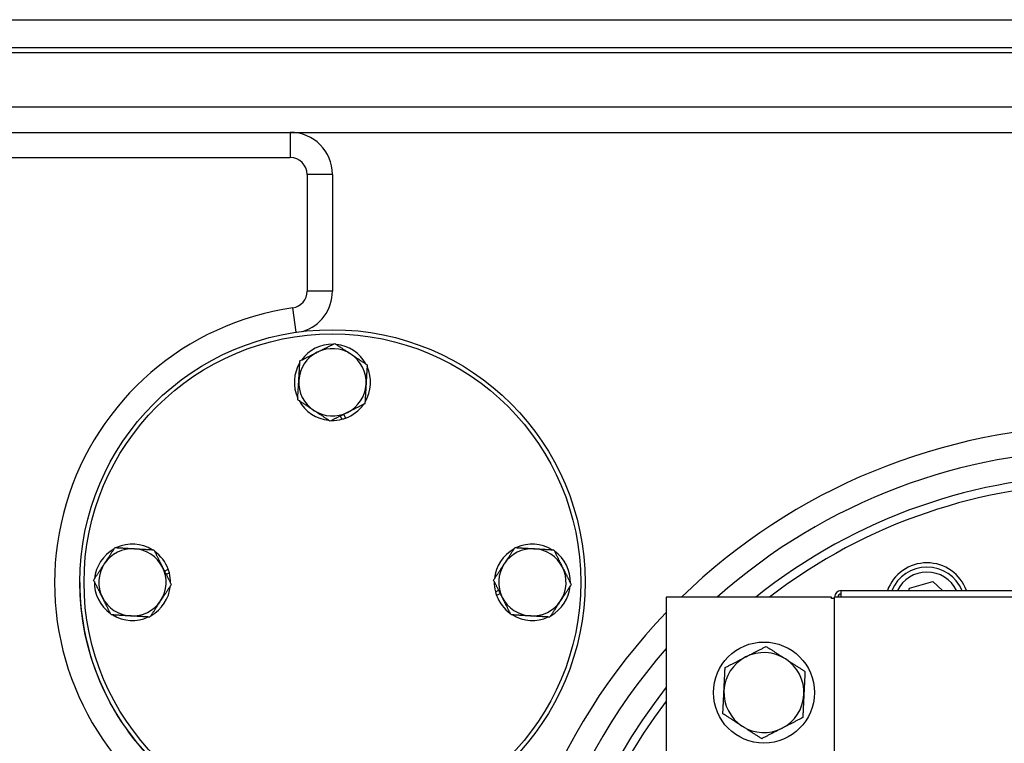
# Model space of a CAD drawing. Units: millimetres. Extents: x 342 to 4598, y 43 to 5993.
# Drawn here: x 1213 to 1447, y 2417 to 2589 of the extents above; entities that cross this region are included whole.
import ezdxf

# ---------------------------------------------------------------- set-up
doc = ezdxf.new("R2010")
doc.units = ezdxf.units.MM
doc.header["$LTSCALE"] = 22
doc.layers.add('Visible Edges(Hillmar_metric)', color=7, linetype='Continuous', lineweight=25)
doc.layers.add('Visible Tangent Edges(Hillmar_Metric)', color=7, linetype='Continuous', lineweight=25, true_color=0xc0c0c0)

msp = doc.modelspace()

# ---------------------------------------------------------------- linework, layer by layer
at = {"layer": 'Visible Edges(Hillmar_metric)'}
for p, q in [((964.735, 2582.533), (1609.235, 2582.522)), ((1135.338, 2562.388), (1619.293, 2562.38)), ((1287.014, 2552.386), (1287.014, 2524.668)), ((1289.261, 2494.261), (1288.901, 2495.024)), ((1289.688, 2495.419), (1290.11, 2494.524)), ((1247.121, 2458.203), (1248.016, 2458.625)), ((1248.279, 2457.776), (1247.516, 2457.416)), ((1325.746, 2453.279), (1326.508, 2453.639)), ((1407.834, 2453.548), (1834.794, 2453.541)), ((1407.834, 2452.028), (1407.834, 2453.548)), ((1423.925, 2453.548), (1424.07, 2454.144)), ((1424.07, 2454.144), (1429.613, 2455.76)), ((1429.613, 2455.76), (1431.925, 2453.548)), ((1326.903, 2452.852), (1326.009, 2452.43)), ((1405.554, 2452.028), (1366.314, 2452.029)), ((1366.314, 2452.029), (1366.314, 2413.549)), ((1405.554, 2451.648), (1405.554, 2452.028)), ((1406.314, 2451.648), (1405.554, 2451.648)), ((1407.834, 2452.028), (1406.314, 2452.028)), ((1406.314, 2413.548), (1406.314, 2452.028))]:
    msp.add_line(p, q, dxfattribs=at)
for centre, radius in [((1287.012, 2455.528), 60), ((1287.012, 2455.528), 59), ((1389.514, 2429.348), 12)]:
    msp.add_circle(centre, radius, dxfattribs=at)
for centre, radius, start, end in [((1277.014, 2552.386), 10, 359.99906, 89.99906), ((1277.014, 2524.668), 10, 287.13494, 359.99906), ((1287.013, 2503.028), 9.05, 88.78985, 144.53784), ((1287.013, 2503.028), 9.05, 28.78985, 84.53784), ((1287.013, 2503.028), 8, 116.66385, 176.66385), ((1287.013, 2503.028), 8, 56.66385, 116.66385), ((1287.013, 2503.028), 8, 356.66385, 56.66385), ((1287.013, 2503.028), 9.05, 148.78985, 204.53784), ((1287.013, 2503.028), 9.05, 328.78985, 24.53784), ((1287.013, 2503.028), 8, 176.66385, 236.66385), ((1287.013, 2503.028), 8, 296.66385, 356.66385), ((1287.013, 2503.028), 9.05, 208.78985, 264.53784), ((1287.013, 2503.028), 8, 236.66385, 296.66385), ((1287.013, 2503.028), 9.05, 290.01117, 324.53784), ((1287.013, 2503.028), 9.05, 268.78985, 284.38177), ((1287.013, 2503.028), 9.05, 284.38177, 290.01117), ((1470.335, 2348.525), 132.5, 52.4302, 128.63312), ((1470.335, 2348.525), 130.5, 53.58698, 127.52091), ((1239.512, 2455.528), 9.05, 118.78985, 174.53784), ((1239.512, 2455.528), 8, 86.66385, 146.66385), ((1239.512, 2455.528), 9.05, 58.78985, 114.53784), ((1239.512, 2455.528), 8, 26.66385, 86.66385), ((1239.512, 2455.528), 9.05, 20.01117, 54.53784), ((1334.512, 2455.527), 9.05, 118.78985, 174.53784), ((1334.512, 2455.527), 8, 86.66385, 146.66385), ((1334.512, 2455.527), 9.05, 58.78985, 114.53784), ((1334.512, 2455.527), 8, 26.66385, 86.66385), ((1334.512, 2455.527), 9.05, 358.78985, 54.53784), ((1239.512, 2455.528), 8, 146.66385, 206.66385), ((1239.512, 2455.528), 8, 326.66385, 26.66385), ((1239.512, 2455.528), 9.05, 14.38177, 20.01117), ((1334.512, 2455.527), 8, 146.66385, 206.66385), ((1334.512, 2455.527), 8, 326.66385, 26.66385), ((1428.241, 2450.152), 10, 19.84887, 160.14926), ((1428.241, 2450.152), 9, 22.16461, 157.83351), ((1239.512, 2455.528), 9.05, 358.78985, 14.38177), ((1287.012, 2455.386), 60, 179.93126, 228.71473), ((1239.512, 2455.528), 9.05, 178.78985, 234.53784), ((1239.512, 2455.528), 9.05, 298.78985, 354.53784), ((1334.512, 2455.527), 9.05, 178.78985, 194.38177), ((1334.512, 2455.527), 9.05, 298.78985, 354.53784), ((1407.834, 2452.028), 1.52, 89.99906, 179.99906), ((1239.512, 2455.528), 8, 206.66385, 266.66385), ((1239.512, 2455.528), 8, 266.66385, 326.66385), ((1334.512, 2455.527), 9.05, 194.38177, 200.01117), ((1334.512, 2455.527), 9.05, 200.01117, 234.53784), ((1334.512, 2455.527), 8, 206.66385, 266.66385), ((1334.512, 2455.527), 8, 266.66385, 326.66385), ((1407.834, 2452.028), 0.76, 89.99906, 179.99906), ((1239.512, 2455.528), 9.05, 238.78985, 294.53784), ((1334.512, 2455.527), 9.05, 238.78985, 294.53784), ((1389.514, 2429.348), 9.5, 117.22608, 177.22608), ((1389.514, 2429.348), 9.5, 57.22608, 117.22608), ((1389.514, 2429.348), 9.5, 357.22608, 57.22608), ((1470.335, 2348.525), 132.5, 141.72658, 336.30622), ((1389.514, 2429.348), 9.5, 177.22608, 237.22608), ((1389.514, 2429.348), 9.5, 297.22608, 357.22608), ((1470.335, 2348.525), 130.5, 142.85367, 335.73169), ((1389.514, 2429.348), 9.5, 237.22608, 297.22608)]:
    msp.add_arc(centre, radius, start, end, dxfattribs=at)
for points, weights in [([(1283.423, 2510.177), (1285.339, 2511.139), (1287.551, 2512.25)], [1, 1.04314139574, 1.01001874936]), ([(1287.551, 2512.25), (1289.619, 2510.889), (1291.41, 2509.711)], [1.01001874936, 1.04314139574, 1]), ([(1279.296, 2508.104), (1281.507, 2509.215), (1283.423, 2510.177)], [1.01001874936, 1.04314139574, 1]), ([(1291.41, 2509.711), (1293.2, 2508.533), (1295.268, 2507.173)], [1, 1.04314139574, 1.01001874936]), ([(1279.027, 2503.493), (1279.151, 2505.633), (1279.296, 2508.104)], [1, 1.04314139574, 1.01001874936]), ([(1295.268, 2507.173), (1295.124, 2504.702), (1295, 2502.562)], [1.01001874936, 1.04314139574, 1]), ([(1278.758, 2498.882), (1278.902, 2501.353), (1279.027, 2503.493)], [1.01001874936, 1.04314139574, 1]), ([(1295, 2502.562), (1294.875, 2500.422), (1294.731, 2497.951)], [1, 1.04314139574, 1.01001874936]), ([(1282.617, 2496.344), (1280.826, 2497.522), (1278.758, 2498.882)], [1, 1.04314139574, 1.01001874936]), ([(1294.731, 2497.951), (1292.519, 2496.84), (1290.603, 2495.878)], [1.01001874936, 1.04314139574, 1]), ([(1286.476, 2493.806), (1284.408, 2495.166), (1282.617, 2496.344)], [1.01001874936, 1.04314139574, 1]), ([(1290.603, 2495.878), (1288.688, 2494.916), (1286.476, 2493.806)], [1, 1.04314139574, 1.01001874936]), ([(1232.829, 2459.925), (1234.007, 2461.716), (1235.367, 2463.784)], [1, 1.04314139574, 1.01001874936]), ([(1235.367, 2463.784), (1237.838, 2463.64), (1239.978, 2463.515)], [1.01001874936, 1.04314139574, 1]), ([(1239.978, 2463.515), (1242.118, 2463.39), (1244.589, 2463.246)], [1, 1.04314139574, 1.01001874936]), ([(1244.589, 2463.246), (1245.7, 2461.034), (1246.662, 2459.118)], [1.01001874936, 1.04314139574, 1]), ([(1327.829, 2459.923), (1329.007, 2461.714), (1330.367, 2463.782)], [1, 1.04314139574, 1.01001874936]), ([(1330.367, 2463.782), (1332.838, 2463.638), (1334.978, 2463.513)], [1.01001874936, 1.04314139574, 1]), ([(1334.978, 2463.513), (1337.118, 2463.388), (1339.589, 2463.244)], [1, 1.04314139574, 1.01001874936]), ([(1339.589, 2463.244), (1340.7, 2461.032), (1341.662, 2459.117)], [1.01001874936, 1.04314139574, 1]), ([(1230.29, 2456.066), (1231.651, 2458.134), (1232.829, 2459.925)], [1.01001874936, 1.04314139574, 1]), ([(1246.662, 2459.118), (1247.624, 2457.203), (1248.734, 2454.991)], [1, 1.04314139574, 1.01001874936]), ([(1325.29, 2456.064), (1326.651, 2458.132), (1327.829, 2459.923)], [1.01001874936, 1.04314139574, 1]), ([(1341.662, 2459.117), (1342.624, 2457.201), (1343.734, 2454.989)], [1, 1.04314139574, 1.01001874936]), ([(1232.363, 2451.938), (1231.401, 2453.854), (1230.29, 2456.066)], [1, 1.04314139574, 1.01001874936]), ([(1327.363, 2451.937), (1326.401, 2453.852), (1325.29, 2456.064)], [1, 1.04314139574, 1.01001874936]), ([(1248.734, 2454.991), (1247.374, 2452.923), (1246.196, 2451.132)], [1.01001874936, 1.04314139574, 1]), ([(1343.734, 2454.989), (1342.374, 2452.921), (1341.196, 2451.13)], [1.01001874936, 1.04314139574, 1]), ([(1234.436, 2447.811), (1233.325, 2450.023), (1232.363, 2451.938)], [1.01001874936, 1.04314139574, 1]), ([(1246.196, 2451.132), (1245.018, 2449.341), (1243.658, 2447.273)], [1, 1.04314139574, 1.01001874936]), ([(1329.436, 2447.809), (1328.325, 2450.021), (1327.363, 2451.937)], [1.01001874936, 1.04314139574, 1]), ([(1341.196, 2451.13), (1340.018, 2449.34), (1338.658, 2447.272)], [1, 1.04314139574, 1.01001874936]), ([(1239.047, 2447.542), (1236.907, 2447.667), (1234.436, 2447.811)], [1, 1.04314139574, 1.01001874936]), ([(1243.658, 2447.273), (1241.187, 2447.417), (1239.047, 2447.542)], [1.01001874936, 1.04314139574, 1]), ([(1334.047, 2447.54), (1331.907, 2447.665), (1329.436, 2447.809)], [1, 1.04314139574, 1.01001874936]), ([(1338.658, 2447.272), (1336.187, 2447.416), (1334.047, 2447.54)], [1.01001874936, 1.04314139574, 1]), ([(1385.168, 2437.796), (1387.431, 2438.96), (1390.045, 2440.305)], [1, 1.0379548493, 1]), ([(1390.045, 2440.305), (1392.516, 2438.714), (1394.656, 2437.336)], [1, 1.0379548493, 1]), ([(1380.29, 2435.286), (1382.904, 2436.631), (1385.168, 2437.796)], [1, 1.0379548493, 1]), ([(1394.656, 2437.336), (1396.797, 2435.958), (1399.268, 2434.367)], [1, 1.0379548493, 1]), ([(1380.025, 2429.808), (1380.148, 2432.351), (1380.29, 2435.286)], [1, 1.0379548493, 1]), ([(1399.268, 2434.367), (1399.126, 2431.431), (1399.003, 2428.888)], [1, 1.0379548493, 1]), ([(1379.76, 2424.33), (1379.902, 2427.265), (1380.025, 2429.808)], [1, 1.0379548493, 1]), ([(1399.003, 2428.888), (1398.879, 2426.346), (1398.737, 2423.41)], [1, 1.0379548493, 1]), ([(1384.371, 2421.36), (1382.231, 2422.738), (1379.76, 2424.33)], [1, 1.0379548493, 1]), ([(1398.737, 2423.41), (1396.124, 2422.065), (1393.86, 2420.901)], [1, 1.0379548493, 1]), ([(1388.983, 2418.391), (1386.512, 2419.983), (1384.371, 2421.36)], [1, 1.0379548493, 1]), ([(1393.86, 2420.901), (1391.597, 2419.736), (1388.983, 2418.391)], [1, 1.0379548493, 1])]:
    msp.add_rational_spline(points, weights, degree=2, dxfattribs=at)
at = {"layer": 'Visible Tangent Edges(Hillmar_Metric)'}
for p, q in [((971.135, 2589.141), (1602.835, 2589.131)), ((1141.339, 2581.388), (1546.633, 2581.381)), ((1553.373, 2568.381), (1141.338, 2568.388)), ((1277.014, 2562.386), (1277.014, 2556.386)), ((1160.338, 2556.388), (1277.014, 2556.386)), ((1287.014, 2552.386), (1281.014, 2552.386)), ((1281.014, 2552.386), (1281.014, 2524.668)), ((1287.014, 2524.668), (1281.014, 2524.668)), ((1278.422, 2514.909), (1277.585, 2520.709)), ((1834.794, 2452.021), (1407.834, 2452.028))]:
    msp.add_line(p, q, dxfattribs=at)
for centre, radius, start, end in [((1277.014, 2552.386), 4, 359.99906, 89.99906), ((1277.014, 2524.668), 4, 278.21227, 359.99906), ((1287.012, 2455.386), 66, 98.21227, 228.71473), ((1470.335, 2348.525), 144.205, 90.6043, 134.13035), ((1470.335, 2348.525), 138.409, 49.356, 131.59889), ((1428.241, 2450.152), 7.8, 25.80521, 154.19291), ((1470.335, 2348.525), 144.205, 136.16529, 182.06011), ((1470.335, 2348.525), 138.409, 138.7245, 187.14787)]:
    msp.add_arc(centre, radius, start, end, dxfattribs=at)

doc.saveas('drawing.dxf')
